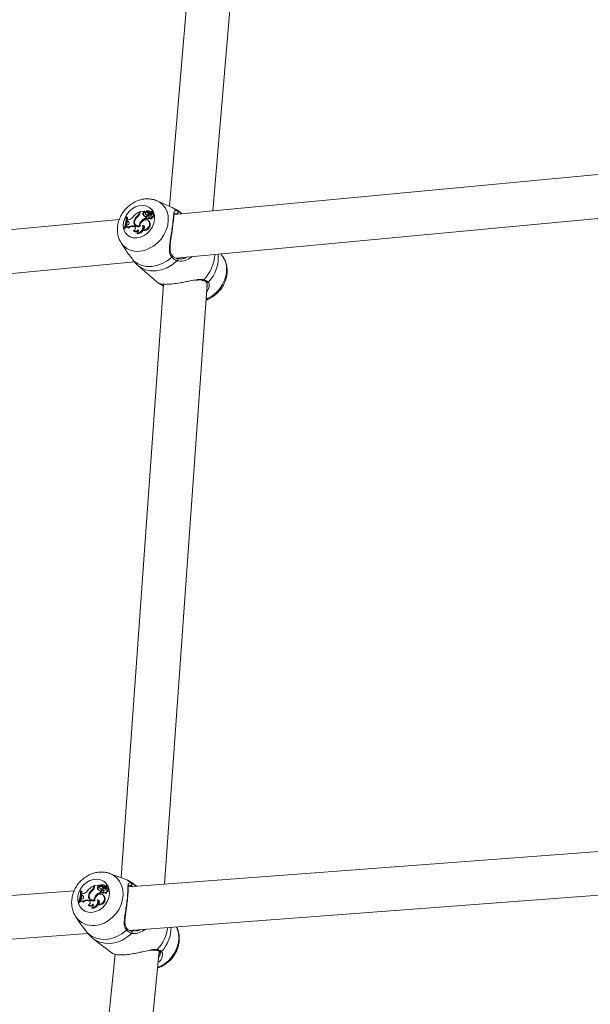
# Model space of a CAD drawing. Units: millimetres. Extents: x 0 to 59.4, y 0 to 42.1.
# Drawn here: x 17.4 to 17.9, y 19.8 to 20.7 of the extents above; entities that cross this region are included whole.
import ezdxf

# ---------------------------------------------------------------- set-up
doc = ezdxf.new("R2010")
doc.units = ezdxf.units.MM
doc.layers.add('LE_NORM', color=179, linetype='Continuous', lineweight=40)
doc.styles.add('SLDTEXTSTYLE0', font='TXT', dxfattribs={"width": 0.605})
doc.dimstyles.new('SLDDIMSTYLE1', dxfattribs={"dimtxt": 0.35, "dimasz": 0.3, "dimexe": 0, "dimexo": 0.0625, "dimgap": 0.0875, "dimtad": 1, "dimdec": 0, "dimlfac": 40, "dimrnd": 1e-09, "dimzin": 12, "dimdsep": 46, "dimtxsty": 'SLDTEXTSTYLE0', "dimsah": 1, "dimcen": 0.09, "dimadec": 0, "dimazin": 3, "dimtfac": 1, "dimtofl": 0, "dimtmove": 0, "dimatfit": 3, "dimfxl": 0, "dimfrac": 2, "dimtolj": 1, "dimtzin": 12, "dimarcsym": 0})

# ---------------------------------------------------------------- blocks, each defined once
blk = doc.blocks.new('_D_3')
at = {"layer": 'LE_NORM'}
for p, q in [((22.44714, 24.70054), (22.93884, 24.41666)), ((22.85306, 24.46619), (13.9993, 9.13103)), ((13.59338, 9.36539), (14.08509, 9.0815)), ((13.9993, 9.13103), (13.19925, 7.74531))]:
    blk.add_line(p, q, dxfattribs=at)
for points in [[(22.85306, 24.46619), (22.61645, 24.25638), (22.78966, 24.15638)], [(13.9993, 9.13103), (14.2359, 9.34084), (14.0627, 9.44084)]]:
    blk.add_solid(points, dxfattribs=at)
at = {"layer": 'LE_NORM', "insert": (12.80852, 7.97089, 0.00025), "char_height": 0.35, "attachment_point": 1, "rotation": 60, "style": 'SLDTEXTSTYLE0'}
blk.add_mtext('708', dxfattribs=at)
blk = doc.blocks.new('_D_4')
at = {"layer": 'LE_NORM', "color": 7}
for p, q in [((13.42181, 22.68321), (12.69864, 22.26569)), ((12.78443, 22.31522), (21.97204, 6.40181)), ((22.75534, 6.85405), (21.88625, 6.35228)), ((21.97204, 6.40181), (22.88102, 4.82742))]:
    blk.add_line(p, q, dxfattribs=at)
for points in [[(12.78443, 22.31522), (12.84783, 22.00542), (13.02103, 22.10542)], [(21.97204, 6.40181), (21.90864, 6.71162), (21.73544, 6.61162)]]:
    blk.add_solid(points, dxfattribs=at)
at = {"layer": 'LE_NORM', "color": 7, "insert": (22.8114, 5.85035, 0.00025), "char_height": 0.35, "attachment_point": 1, "rotation": 300, "style": 'SLDTEXTSTYLE0'}
blk.add_mtext('735', dxfattribs=at)
blk = doc.blocks.new('_D_9')
at = {"layer": 'LE_NORM'}
for p, q in [((24.32345, 27.95041), (28.07997, 25.78159)), ((27.99418, 25.83112), (28.83953, 27.2953)), ((27.99418, 25.83112), (15.38912, 3.9985)), ((11.71838, 6.11779), (15.4749, 3.94897))]:
    blk.add_line(p, q, dxfattribs=at)
for points in [[(27.99418, 25.83112), (27.75758, 25.62131), (27.93079, 25.52131)], [(15.38912, 3.9985), (15.62572, 4.2083), (15.45251, 4.3083)]]:
    blk.add_solid(points, dxfattribs=at)
at = {"layer": 'LE_NORM', "insert": (27.87884, 26.53368, -0.76421), "char_height": 0.35, "attachment_point": 1, "rotation": 60, "style": 'SLDTEXTSTYLE0'}
blk.add_mtext('1008', dxfattribs=at)

msp = doc.modelspace()

# ---------------------------------------------------------------- linework, layer by layer
at = {"color": 7, "linetype": 'Continuous', "lineweight": 15}
for p, q in [((17.53968, 21.08282), (17.49519, 20.55094)), ((17.535, 20.5469), (17.57952, 21.07923)), ((18.26247, 20.61521), (17.49935, 20.54355)), ((17.50086, 20.50352), (18.27622, 20.57632)), ((17.49748, 20.54992), (17.4838, 20.55601)), ((17.46741, 20.54504), (17.46751, 20.54581)), ((17.46751, 20.54581), (17.4681, 20.54552)), ((17.46802, 20.54485), (17.46818, 20.54608)), ((17.46818, 20.54608), (17.47202, 20.54644)), ((17.47069, 20.54351), (17.47135, 20.54308)), ((17.47143, 20.54587), (17.47202, 20.54644)), ((17.47143, 20.54587), (17.47206, 20.5453)), ((17.47202, 20.54644), (17.47238, 20.54628)), ((17.47206, 20.5453), (17.47274, 20.54596)), ((17.47313, 20.54369), (17.47362, 20.54312)), ((17.47325, 20.54358), (17.47376, 20.543)), ((17.47357, 20.54618), (17.47359, 20.54611)), ((17.4736, 20.54611), (17.47402, 20.54563)), ((17.47533, 20.54512), (17.47469, 20.54552)), ((17.47492, 20.5453), (17.47559, 20.54487)), ((17.47533, 20.54512), (17.47559, 20.54487)), ((17.47592, 20.54516), (17.47642, 20.54459)), ((17.47608, 20.54384), (17.47683, 20.54337)), ((17.47685, 20.54642), (17.47621, 20.54682)), ((17.47667, 20.54634), (17.47706, 20.54609)), ((17.47719, 20.54397), (17.47769, 20.5434)), ((17.47725, 20.54451), (17.47907, 20.54616)), ((17.47746, 20.54387), (17.47802, 20.54328)), ((17.47753, 20.54526), (17.47881, 20.54641)), ((17.47809, 20.54419), (17.47873, 20.54364)), ((17.47945, 20.54604), (17.47881, 20.54645)), ((17.47977, 20.54576), (17.47913, 20.54617)), ((17.48046, 20.54362), (17.47982, 20.54403)), ((17.44907, 20.53883), (16.68632, 20.4672)), ((17.45529, 20.54121), (17.45576, 20.54126)), ((17.45576, 20.54126), (17.45643, 20.54087)), ((17.45627, 20.53733), (17.4564, 20.53857)), ((17.45714, 20.53704), (17.45627, 20.53733)), ((17.45627, 20.53733), (17.45674, 20.53675)), ((17.45738, 20.53867), (17.4564, 20.53857)), ((17.45768, 20.53645), (17.45674, 20.53675)), ((17.45714, 20.53704), (17.45768, 20.53645)), ((17.45768, 20.53645), (17.45785, 20.53638)), ((17.46276, 20.53789), (17.46331, 20.53748)), ((17.46589, 20.54224), (17.46635, 20.54182)), ((17.469, 20.53719), (17.46955, 20.53672)), ((17.47345, 20.54155), (17.4733, 20.54043)), ((17.4733, 20.54043), (17.47396, 20.53987)), ((17.47345, 20.54155), (17.47408, 20.54118)), ((17.47376, 20.543), (17.47362, 20.54312)), ((17.47403, 20.54039), (17.47396, 20.53987)), ((17.47414, 20.54021), (17.47464, 20.53964)), ((17.47577, 20.53772), (17.47513, 20.53812)), ((17.47515, 20.5401), (17.47575, 20.53952)), ((17.4763, 20.53677), (17.47696, 20.53634)), ((17.47647, 20.54029), (17.47697, 20.53972)), ((17.47874, 20.54153), (17.4794, 20.54095)), ((17.45385, 20.5311), (17.45338, 20.53106)), ((17.45338, 20.53106), (17.45381, 20.53045)), ((17.45448, 20.53052), (17.45381, 20.53045)), ((17.45385, 20.5311), (17.45448, 20.53052)), ((17.45508, 20.5326), (17.45539, 20.53351)), ((17.45508, 20.5326), (17.45552, 20.53199)), ((17.45628, 20.53371), (17.45539, 20.53351)), ((17.45684, 20.53154), (17.45736, 20.53088)), ((17.46265, 20.53276), (17.46197, 20.53295)), ((17.46197, 20.53295), (17.4625, 20.53236)), ((17.462, 20.52845), (17.46238, 20.52799)), ((17.46319, 20.53216), (17.4625, 20.53236)), ((17.46265, 20.53276), (17.46319, 20.53216)), ((17.46319, 20.53216), (17.46366, 20.53194)), ((17.4639, 20.534), (17.4644, 20.53343)), ((17.46514, 20.52628), (17.46536, 20.5257)), ((17.46743, 20.5331), (17.46796, 20.53266)), ((17.4704, 20.53332), (17.47112, 20.53274)), ((17.47073, 20.52944), (17.471, 20.52891)), ((17.45075, 20.51744), (17.45526, 20.51045)), ((17.54459, 20.50393), (17.54234, 20.50741)), ((16.68774, 20.42716), (17.46291, 20.49995)), ((17.46377, 20.49875), (17.46612, 20.49667)), ((17.46609, 20.49659), (17.48519, 20.48023)), ((17.52901, 20.48121), (17.52903, 20.48119)), ((17.48949, 20.47947), (17.45083, 19.93474)), ((17.48617, 20.47979), (17.48938, 20.47793)), ((17.49052, 19.9289), (17.52957, 20.47927)), ((17.52902, 20.47145), (17.53134, 20.47603)), ((17.52943, 20.47801), (17.52941, 20.47745)), ((18.10246, 19.97461), (17.45738, 19.92642)), ((17.45295, 19.93398), (17.44009, 19.93861)), ((17.45818, 19.88637), (18.11482, 19.93543)), ((17.40756, 19.9227), (16.76309, 19.87455)), ((17.41338, 19.92268), (17.41386, 19.92272)), ((17.41386, 19.92272), (17.4145, 19.9224)), ((17.41448, 19.91867), (17.41458, 19.91994)), ((17.41557, 19.92002), (17.41458, 19.91994)), ((17.42413, 19.92352), (17.42464, 19.92309)), ((17.42561, 19.92637), (17.42569, 19.92715)), ((17.42569, 19.92715), (17.42631, 19.92689)), ((17.42623, 19.92616), (17.42636, 19.92741)), ((17.42636, 19.92741), (17.43026, 19.9277)), ((17.42898, 19.92472), (17.42962, 19.92435)), ((17.42967, 19.92713), (17.43026, 19.9277)), ((17.42967, 19.92713), (17.43028, 19.92663)), ((17.43026, 19.9277), (17.43062, 19.92757)), ((17.43028, 19.92663), (17.43096, 19.92729)), ((17.43148, 19.92484), (17.43195, 19.92433)), ((17.43159, 19.92474), (17.43207, 19.92423)), ((17.43184, 19.92265), (17.43172, 19.92151)), ((17.43172, 19.92151), (17.43236, 19.92101)), ((17.43184, 19.92265), (17.4325, 19.92232)), ((17.43185, 19.92741), (17.43187, 19.92735)), ((17.43187, 19.92734), (17.4323, 19.92688)), ((17.43207, 19.92423), (17.43195, 19.92433)), ((17.43242, 19.92157), (17.43236, 19.92101)), ((17.4325, 19.92232), (17.4325, 19.9223)), ((17.4326, 19.92125), (17.43308, 19.92074)), ((17.43356, 19.9264), (17.43295, 19.92674)), ((17.43325, 19.92647), (17.43389, 19.92611)), ((17.43356, 19.9264), (17.43389, 19.92611)), ((17.43361, 19.92113), (17.43419, 19.92061)), ((17.43428, 19.92629), (17.43476, 19.92578)), ((17.43503, 19.92773), (17.43442, 19.92807)), ((17.43447, 19.92495), (17.43518, 19.92454)), ((17.43497, 19.92127), (17.43545, 19.92077)), ((17.435, 19.92751), (17.43553, 19.92721)), ((17.4356, 19.92505), (17.43607, 19.92454)), ((17.43563, 19.92561), (17.43744, 19.92727)), ((17.43586, 19.92495), (17.4364, 19.92442)), ((17.4359, 19.92637), (17.43717, 19.92753)), ((17.4365, 19.92527), (17.43711, 19.92478)), ((17.43726, 19.92494), (17.43711, 19.92478)), ((17.43777, 19.92724), (17.43716, 19.92757)), ((17.43722, 19.92253), (17.43787, 19.922)), ((17.43811, 19.92694), (17.4375, 19.92728)), ((17.43881, 19.92477), (17.4382, 19.9251)), ((17.46491, 19.92698), (17.46311, 19.92838)), ((17.41218, 19.91233), (17.41171, 19.9123)), ((17.41171, 19.9123), (17.41211, 19.91175)), ((17.41279, 19.91181), (17.41211, 19.91175)), ((17.41218, 19.91233), (17.41279, 19.91181)), ((17.41339, 19.91384), (17.41369, 19.91476)), ((17.41339, 19.91384), (17.41381, 19.9133)), ((17.41458, 19.91496), (17.41369, 19.91476)), ((17.41538, 19.91836), (17.41448, 19.91867)), ((17.41448, 19.91867), (17.41493, 19.91816)), ((17.41588, 19.91783), (17.41493, 19.91816)), ((17.41521, 19.91271), (17.41571, 19.91212)), ((17.41538, 19.91836), (17.41588, 19.91783)), ((17.41588, 19.91783), (17.41615, 19.91771)), ((17.42109, 19.91385), (17.42039, 19.91406)), ((17.42039, 19.91406), (17.4209, 19.91353)), ((17.4216, 19.91332), (17.4209, 19.91353)), ((17.42107, 19.91911), (17.42172, 19.91867)), ((17.42109, 19.91385), (17.4216, 19.91332)), ((17.4216, 19.91332), (17.42209, 19.91308)), ((17.4224, 19.91502), (17.42288, 19.91451)), ((17.42594, 19.9141), (17.4266, 19.9136)), ((17.4266, 19.9136), (17.42658, 19.91391)), ((17.42743, 19.91827), (17.42806, 19.91778)), ((17.42896, 19.91427), (17.42966, 19.91375)), ((17.43405, 19.91889), (17.43344, 19.91922)), ((17.43487, 19.91769), (17.43551, 19.91732)), ((17.42054, 19.90944), (17.4209, 19.90905)), ((17.4238, 19.90714), (17.42398, 19.90664)), ((17.42939, 19.91027), (17.42964, 19.90981)), ((17.40917, 19.89884), (17.41349, 19.89244)), ((17.46482, 19.88582), (17.4599, 19.88562)), ((16.76378, 19.83449), (17.42021, 19.88353)), ((17.42475, 19.87904), (17.44242, 19.8653)), ((17.43903, 19.39868), (17.48566, 19.86714)), ((17.48611, 19.86678), (17.48614, 19.86675)), ((17.44519, 19.86438), (17.39923, 19.40263)), ((17.48637, 19.86447), (17.48632, 19.86366))]:
    msp.add_line(p, q, dxfattribs=at)
at = {"color": 8, "linetype": 'Continuous', "lineweight": 15}
for p, q in [((17.46741, 20.54504), (17.46798, 20.54463)), ((17.47753, 20.54526), (17.4778, 20.54501)), ((17.51168, 20.50453), (17.50976, 20.50385)), ((17.52941, 20.47745), (17.5294, 20.47708)), ((17.42561, 19.92637), (17.42621, 19.92598)), ((17.4359, 19.92637), (17.4362, 19.92613)), ((17.46475, 19.92697), (17.46311, 19.92838)), ((17.48628, 19.86314), (17.48503, 19.86077))]:
    msp.add_line(p, q, dxfattribs=at)
at = {"color": 8, "linetype": 'Continuous', "lineweight": 15, "flags": 128}
for points in [[(17.46776, 20.50975), (17.47202, 20.51055), (17.47625, 20.51214), (17.4803, 20.51446), (17.48403, 20.51743), (17.48731, 20.52096), (17.49003, 20.52491), (17.4921, 20.52916), (17.49344, 20.53356), (17.49402, 20.53797), (17.49382, 20.54222), (17.49283, 20.54619), (17.49109, 20.54972), (17.48867, 20.55271), (17.48564, 20.55505), (17.48376, 20.55603)], [(17.50272, 20.5465), (17.49923, 20.54904), (17.49748, 20.54992)], [(17.46609, 20.49659), (17.46868, 20.49471), (17.47293, 20.49276), (17.47764, 20.49176), (17.48266, 20.49174), (17.4878, 20.49271), (17.4929, 20.49463), (17.49777, 20.49744), (17.50225, 20.50104)], [(17.52861, 20.46574), (17.5298, 20.46627), (17.53385, 20.46859), (17.53757, 20.47156), (17.54085, 20.47508), (17.54357, 20.47904), (17.54564, 20.48329), (17.54699, 20.48769), (17.54757, 20.4921), (17.54736, 20.49635), (17.54637, 20.50032), (17.54464, 20.50385), (17.54459, 20.50393)], [(17.42652, 19.89081), (17.43084, 19.89154), (17.4351, 19.89309), (17.43916, 19.89538), (17.44287, 19.89836), (17.44612, 19.90191), (17.44878, 19.90591), (17.45077, 19.91024), (17.45203, 19.91473), (17.4525, 19.91924), (17.45218, 19.92362), (17.45107, 19.92771), (17.44921, 19.93137), (17.44667, 19.93449), (17.44353, 19.93695), (17.4402, 19.93857)], [(17.46016, 19.92962), (17.45654, 19.9323), (17.45295, 19.93398)], [(17.48419, 19.8524), (17.48631, 19.85327), (17.49037, 19.85557), (17.49408, 19.85854), (17.49732, 19.86209), (17.49999, 19.8661), (17.50198, 19.87042), (17.50323, 19.87491), (17.50371, 19.87942), (17.50338, 19.8838), (17.50227, 19.88789), (17.50152, 19.88961)], [(17.42475, 19.87904), (17.42657, 19.87778), (17.43094, 19.87568), (17.43576, 19.87456), (17.44086, 19.87444), (17.44607, 19.87533), (17.4512, 19.8772), (17.45608, 19.87998), (17.46055, 19.88359)]]:
    msp.add_lwpolyline(points, dxfattribs=at)
at = {"color": 7, "linetype": 'Continuous', "lineweight": 15, "flags": 128}
for points in [[(17.46513, 20.52203), (17.46847, 20.52274), (17.47174, 20.52421), (17.47476, 20.52637), (17.47737, 20.52909), (17.47942, 20.53223), (17.4808, 20.53563), (17.48145, 20.53909), (17.48132, 20.54244), (17.48043, 20.54548), (17.47881, 20.54806), (17.47656, 20.55004), (17.4738, 20.55131), (17.47068, 20.55181), (17.46737, 20.5515), (17.46404, 20.5504), (17.46087, 20.54857), (17.45804, 20.54611), (17.4557, 20.54316), (17.45397, 20.53987), (17.45294, 20.53642), (17.45268, 20.53299), (17.4532, 20.52977), (17.45446, 20.52694), (17.45641, 20.52464), (17.45893, 20.52301), (17.46189, 20.52212), (17.46513, 20.52203)], [(17.47685, 20.54642), (17.47706, 20.54625), (17.47728, 20.546)], [(17.47888, 20.54412), (17.47941, 20.54417), (17.47987, 20.54399), (17.48018, 20.5436), (17.48026, 20.54308), (17.48012, 20.54252), (17.47977, 20.54202), (17.47928, 20.54167), (17.47874, 20.54153)], [(17.45714, 20.53704), (17.45759, 20.5368), (17.4579, 20.5364), (17.45803, 20.53589), (17.45797, 20.53531), (17.45774, 20.53475), (17.45734, 20.53426), (17.45684, 20.5339), (17.45628, 20.53371)], [(17.45643, 20.54087), (17.45648, 20.5396), (17.45646, 20.53857)], [(17.46809, 20.53269), (17.46818, 20.53425), (17.4688, 20.5358), (17.46987, 20.53715), (17.47125, 20.53812), (17.47277, 20.5386), (17.47424, 20.53851), (17.47547, 20.53787), (17.4763, 20.53677)], [(17.47515, 20.5401), (17.47479, 20.53999), (17.47443, 20.54002), (17.47416, 20.5402), (17.47399, 20.54049), (17.47397, 20.54086), (17.4741, 20.54124), (17.47435, 20.54157), (17.47468, 20.5418)], [(17.47577, 20.53772), (17.47612, 20.53746), (17.47696, 20.53634)], [(17.47874, 20.54153), (17.47864, 20.54105), (17.47838, 20.54059), (17.47799, 20.54023), (17.47753, 20.54002), (17.47707, 20.53998), (17.47666, 20.54013), (17.47637, 20.54043), (17.47623, 20.54085)], [(17.45524, 20.53242), (17.45501, 20.5318), (17.45448, 20.53052)], [(17.46265, 20.53276), (17.46321, 20.53248), (17.46361, 20.53201), (17.46382, 20.5314), (17.46382, 20.53071), (17.46361, 20.53001), (17.46321, 20.52935), (17.46265, 20.52882), (17.462, 20.52845)], [(17.4704, 20.53332), (17.47106, 20.53328), (17.47162, 20.533), (17.47201, 20.53252), (17.47218, 20.53189), (17.47212, 20.53119), (17.47183, 20.53049), (17.47135, 20.52988), (17.47073, 20.52944)], [(17.47112, 20.53274), (17.47175, 20.53264), (17.47188, 20.53258)], [(17.4621, 20.50102), (17.46559, 20.49849), (17.46961, 20.49675), (17.47404, 20.49587), (17.47874, 20.49587), (17.48355, 20.49676), (17.48833, 20.4985), (17.49291, 20.50105), (17.49717, 20.50432)], [(17.50165, 20.50303), (17.50193, 20.50302), (17.502, 20.503)], [(17.42384, 19.90287), (17.42723, 19.90353), (17.43052, 19.90497), (17.43353, 19.90713), (17.43611, 19.90987), (17.43811, 19.91306), (17.43943, 19.91651), (17.44, 19.92006), (17.43978, 19.92349), (17.43879, 19.92664), (17.43708, 19.92932), (17.43474, 19.9314), (17.4319, 19.93276), (17.42871, 19.93333), (17.42535, 19.93308), (17.42199, 19.93202), (17.41882, 19.93021), (17.416, 19.92775), (17.41369, 19.92476), (17.41202, 19.92142), (17.41107, 19.91789), (17.4109, 19.91438), (17.41151, 19.91107), (17.41287, 19.90813), (17.4149, 19.90573), (17.41751, 19.904), (17.42055, 19.90303), (17.42384, 19.90287)], [(17.4145, 19.9224), (17.41459, 19.9211), (17.41459, 19.91994)], [(17.43722, 19.92253), (17.43714, 19.92203), (17.43688, 19.92157), (17.4365, 19.92121), (17.43604, 19.921), (17.43556, 19.92097), (17.43515, 19.92113), (17.43484, 19.92144), (17.43469, 19.92188)], [(17.43503, 19.92773), (17.43535, 19.9275), (17.43563, 19.92715)], [(17.4373, 19.92518), (17.43784, 19.92522), (17.43832, 19.92503), (17.43863, 19.92462), (17.43873, 19.92409), (17.4386, 19.92351), (17.43826, 19.92301), (17.43777, 19.92266), (17.43722, 19.92253)], [(17.41351, 19.91373), (17.4133, 19.91311), (17.41279, 19.91181)], [(17.42109, 19.91385), (17.42166, 19.91355), (17.42209, 19.91306), (17.42232, 19.91243), (17.42234, 19.91172), (17.42214, 19.911), (17.42175, 19.91034), (17.4212, 19.9098), (17.42054, 19.90944)], [(17.42663, 19.91366), (17.42668, 19.91526), (17.42726, 19.91685), (17.42832, 19.91821), (17.4297, 19.91918), (17.43124, 19.91963), (17.43273, 19.91952), (17.434, 19.91884), (17.43487, 19.91769)], [(17.42896, 19.91427), (17.42963, 19.91421), (17.43021, 19.91392), (17.43061, 19.91341), (17.43081, 19.91276), (17.43076, 19.91204), (17.43049, 19.91133), (17.43001, 19.91072), (17.42939, 19.91027)], [(17.42966, 19.91375), (17.4303, 19.91363), (17.4306, 19.91347)], [(17.43405, 19.91889), (17.43462, 19.91849), (17.43551, 19.91732)], [(17.42004, 19.88377), (17.42365, 19.88109), (17.42779, 19.87922), (17.43232, 19.87822), (17.4371, 19.87813), (17.44197, 19.87894), (17.44678, 19.88064), (17.45138, 19.88316), (17.45562, 19.88642)]]:
    msp.add_lwpolyline(points, dxfattribs=at)
at = {"color": 7, "linetype": 'Continuous', "lineweight": 15}
for centre, radius, start, end in [((17.47531, 20.5291), 0.01844, 115.02633, 139.30946), ((17.46281, 20.54574), 0.00465, 311.34024, 351.42557), ((17.46298, 20.54562), 0.00509, 307.80131, 351.3333), ((17.47257, 20.54421), 0.00201, 124.58535, 200.4851), ((17.47374, 20.54489), 0.00335, 204.23349, 264.97541), ((17.47312, 20.54374), 0.00189, 124.38741, 200.51472), ((17.47271, 20.54601), 0.0000506, 303.59611, 80.15214), ((17.47412, 20.54441), 0.0012, 47.73045, 223.7136), ((17.4745, 20.54554), 0.00233, 237.45585, 312.94136), ((17.47518, 20.54514), 0.00192, 38.92783, 147.04805), ((17.47434, 20.54486), 0.00153, 24.67862, 120.23715), ((17.47491, 20.54429), 0.0015, 43.84422, 119.36563), ((17.47784, 20.54643), 0.00312, 201.1379, 235.87515), ((17.47843, 20.54596), 0.00305, 200.96757, 238.17929), ((17.4767, 20.5459), 0.00105, 202.72243, 321.93985), ((17.47638, 20.54445), 0.00251, 268.99244, 352.30956), ((17.47713, 20.54524), 0.000966, 221.95509, 269.5059), ((17.47767, 20.5475), 0.00153, 229.27357, 316.31462), ((17.47746, 20.54422), 0.000353, 126.60733, 269.81865), ((17.47734, 20.54489), 0.00102, 276.32989, 317.0991), ((17.47789, 20.54441), 0.00114, 276.36506, 317.13247), ((17.47503, 20.54712), 0.00424, 316.29699, 346.55002), ((17.47879, 20.54643), 0.0000224, 315.42322, 126.26011), ((17.47911, 20.54613), 0.000042, 0.16286, 148.20382), ((17.47568, 20.54661), 0.00426, 325.09003, 346.86644), ((17.47934, 20.54252), 0.00157, 272.33465, 44.6762), ((17.47939, 20.54596), 0.0000989, 351.72529, 55.82761), ((17.47971, 20.54567), 0.000117, 349.34982, 55.84075), ((17.50172, 20.5456), 0.00134, 279.98036, 42.06436), ((17.4336, 20.54004), 0.02173, 335.58764, 3.08762), ((17.43429, 20.54006), 0.02151, 335.4087, 3.1966), ((17.43466, 20.53975), 0.02184, 343.52946, 353.36969), ((17.45665, 20.54425), 0.00563, 277.44042, 326.23952), ((17.46632, 20.5362), 0.00394, 154.64893, 296.7413), ((17.47009, 20.53593), 0.00759, 123.65172, 165.03348), ((17.46645, 20.53643), 0.00347, 148.02864, 286.28379), ((17.46688, 20.53553), 0.00374, 178.36909, 229.57864), ((17.47088, 20.53522), 0.00796, 126.83021, 157.56514), ((17.47359, 20.53307), 0.00617, 138.13329, 179.74658), ((17.47741, 20.53051), 0.01074, 112.49695, 141.53407), ((17.47139, 20.53472), 0.00532, 262.9057, 22.66739), ((17.4778, 20.53029), 0.01032, 111.84311, 132.7943), ((17.47197, 20.53423), 0.00541, 259.65169, 22.86371), ((17.47433, 20.5444), 0.00326, 204.02359, 230.18742), ((17.47506, 20.54509), 0.00246, 237.90744, 315.72813), ((17.47527, 20.54025), 0.000872, 223.84762, 303.2684), ((17.47579, 20.53852), 0.00346, 80.77856, 108.59823), ((17.47423, 20.54259), 0.00265, 290.42787, 319.16501), ((17.47479, 20.54208), 0.00273, 290.46411, 312.94823), ((17.47789, 20.54092), 0.00151, 232.40097, 1.0746), ((17.47797, 20.54365), 0.000378, 222.22131, 277.30608), ((17.4553, 20.53098), 0.00164, 19.98378, 97.70694), ((17.45582, 20.53029), 0.00172, 60.15263, 99.93946), ((17.46074, 20.5274), 0.00569, 77.50796, 133.29319), ((17.4613, 20.52687), 0.00562, 77.63792, 134.49786), ((17.46361, 20.53111), 0.00311, 238.75522, 333.5563), ((17.46418, 20.53043), 0.00304, 233.64122, 323.585), ((17.46685, 20.53568), 0.00333, 222.54878, 273.42151), ((17.46495, 20.53191), 0.00563, 271.9317, 14.57112), ((17.46387, 20.52869), 0.00273, 297.84434, 22.1633), ((17.46548, 20.53149), 0.00579, 268.79216, 337.60048), ((17.46646, 20.5314), 0.00485, 337.88435, 16.10584), ((17.45921, 19.9287), 0.00132, 279.38494, 44.14135), ((17.39147, 19.92089), 0.02199, 336.98774, 4.66468), ((17.39217, 19.9209), 0.02177, 336.80695, 4.77505), ((17.41499, 19.9254), 0.00541, 276.18151, 327.12655), ((17.43299, 19.91115), 0.01759, 114.51799, 139.94938), ((17.42819, 19.91743), 0.00732, 123.68843, 166.70426), ((17.42897, 19.91674), 0.00766, 126.94992, 158.97332), ((17.42111, 19.9269), 0.00454, 311.81203, 353.18753), ((17.42131, 19.92675), 0.00495, 308.11375, 353.12928), ((17.43554, 19.912), 0.01025, 111.87282, 142.2752), ((17.43596, 19.91176), 0.00993, 111.23434, 136.47776), ((17.43084, 19.92549), 0.00201, 125.43983, 202.44107), ((17.43226, 19.92624), 0.00362, 204.8456, 263.32911), ((17.43137, 19.92508), 0.00189, 125.23483, 202.47477), ((17.43285, 19.92585), 0.00356, 204.84454, 233.1132), ((17.43093, 19.92733), 0.000053, 306.33902, 79.88546), ((17.43242, 19.92561), 0.0012, 46.18625, 226.20425), ((17.43289, 19.92667), 0.00233, 235.84864, 312.35925), ((17.43346, 19.92633), 0.00194, 37.37176, 146.34799), ((17.43261, 19.926), 0.0016, 24.45267, 118.34032), ((17.43344, 19.92627), 0.00246, 236.23411, 315.27077), ((17.43236, 19.92694), 0.0000765, 224.41101, 288.28589), ((17.43326, 19.92198), 0.00092, 100.68444, 292.47402), ((17.43315, 19.92538), 0.00167, 64.45668, 117.57028), ((17.43372, 19.9214), 0.000921, 225.83765, 300.70423), ((17.43414, 19.9196), 0.00345, 79.45869, 107.71197), ((17.43641, 19.92776), 0.00342, 202.1045, 235.28508), ((17.43276, 19.92352), 0.00253, 289.71134, 319.78705), ((17.43698, 19.92735), 0.00333, 201.93812, 237.48755), ((17.43507, 19.92706), 0.00108, 201.88198, 320.42442), ((17.43331, 19.92306), 0.00261, 289.74981, 312.90643), ((17.43551, 19.9265), 0.00104, 223.69534, 271.80941), ((17.43488, 19.92542), 0.00243, 267.49904, 354.26861), ((17.43604, 19.92865), 0.00154, 227.73628, 315.59067), ((17.43637, 19.92195), 0.0015, 232.06032, 2.03598), ((17.43587, 19.92533), 0.000372, 129.48879, 269.01672), ((17.43577, 19.92594), 0.000985, 275.06552, 317.53113), ((17.43636, 19.92482), 0.0004, 223.78458, 275.62952), ((17.4363, 19.92552), 0.0011, 275.10169, 317.56646), ((17.43348, 19.92809), 0.00413, 316.92112, 348.16235), ((17.43715, 19.92755), 0.0000236, 317.77302, 124.07306), ((17.43748, 19.92724), 0.0000435, 0.07064, 146.11101), ((17.43404, 19.92767), 0.00422, 324.44013, 348.32684), ((17.43771, 19.92714), 0.000113, 342.53084, 57.69511), ((17.4378, 19.92357), 0.00156, 272.47119, 50.1251), ((17.43805, 19.92684), 0.000125, 351.3726, 59.39256), ((17.41357, 19.9121), 0.00175, 20.56759, 95.76757), ((17.41408, 19.91157), 0.00175, 55.54888, 98.9424), ((17.39252, 19.92062), 0.02208, 344.69471, 354.8151), ((17.41448, 19.91677), 0.00182, 273.43501, 60.38114), ((17.41903, 19.90866), 0.00557, 75.85559, 133.2552), ((17.41957, 19.9082), 0.0055, 75.97117, 134.51697), ((17.4249, 19.91746), 0.00417, 156.699, 294.4143), ((17.42503, 19.91767), 0.00368, 150.51407, 284.29841), ((17.42551, 19.91691), 0.00405, 177.18967, 233.52908), ((17.42545, 19.91702), 0.00359, 224.33377, 281.57684), ((17.4237, 19.91265), 0.00551, 271.03064, 17.08928), ((17.43204, 19.91427), 0.0061, 139.00706, 181.53637), ((17.43014, 19.91545), 0.00523, 261.84869, 25.30235), ((17.42488, 19.91224), 0.00501, 337.68231, 17.47439), ((17.4307, 19.91503), 0.00532, 258.45413, 25.50811), ((17.42223, 19.912), 0.00307, 236.73536, 333.93421), ((17.42277, 19.91143), 0.00303, 231.81934, 324.63528), ((17.4225, 19.90954), 0.00272, 298.46859, 24.25016), ((17.42425, 19.91221), 0.00558, 267.25281, 338.89514), ((17.45973, 19.88445), 0.00119, 313.65744, 81.79863)]:
    msp.add_arc(centre, radius, start, end, dxfattribs=at)
at = {"color": 8, "linetype": 'Continuous', "lineweight": 15}
for centre, radius, start, end in [((17.46549, 20.52738), 0.01778, 214.19435, 277.32953), ((17.49663, 20.5053), 0.00112, 298.46337, 28.13041), ((17.50128, 20.50192), 0.0013, 317.94876, 56.45403), ((17.50113, 20.50838), 0.03554, 315.73565, 357.56477), ((17.5066, 20.50416), 0.03332, 316.57517, 5.17825), ((17.52574, 20.48399), 0.000936, 255.9849, 333.9676), ((17.52988, 20.48203), 0.0012, 224.44869, 319.92574), ((17.48702, 20.48057), 0.00116, 222.66968, 307.41303), ((17.42467, 19.90958), 0.01886, 214.60296, 275.63002), ((17.45505, 19.88741), 0.00114, 300.29111, 31.60901), ((17.45755, 19.89327), 0.03603, 316.95981, 353.18588), ((17.46252, 19.88967), 0.03413, 318.01376, 359.28206), ((17.48303, 19.86914), 0.000965, 259.77253, 331.26039), ((17.48697, 19.86762), 0.0012, 226.16993, 319.87504)]:
    msp.add_arc(centre, radius, start, end, dxfattribs=at)
at = {"color": 7, "linetype": 'Continuous', "lineweight": 15}
for points, knots in [([(17.48371, 20.55595), (17.48299, 20.55628), (17.48106, 20.55716), (17.47761, 20.5578), (17.47353, 20.55794), (17.46937, 20.55732), (17.46527, 20.556), (17.46131, 20.55398), (17.45764, 20.55131), (17.45436, 20.54807), (17.45159, 20.54435), (17.44942, 20.54024), (17.44794, 20.53587), (17.44722, 20.53137), (17.44729, 20.52688), (17.44823, 20.52261), (17.44944, 20.51941), (17.45057, 20.51785), (17.45087, 20.51744)], [0, 0, 0, 0, 0.037379, 0.100302, 0.163805, 0.228272, 0.293842, 0.360421, 0.427788, 0.49573, 0.564123, 0.63292, 0.702064, 0.771367, 0.840442, 0.908751, 0.975806, 1, 1, 1, 1]), ([(17.47238, 20.54628), (17.4724, 20.54626), (17.47246, 20.54621), (17.47254, 20.54614), (17.4726, 20.54608), (17.47263, 20.54606), (17.47265, 20.54605), (17.47268, 20.54601), (17.47272, 20.54598), (17.47274, 20.54596)], [0, 0, 0, 0, 0.158385, 0.499075, 0.654285, 0.687985, 0.710344, 0.814687, 1, 1, 1, 1]), ([(17.47238, 20.54628), (17.47238, 20.54628), (17.47238, 20.54627), (17.47239, 20.54627), (17.4724, 20.54627), (17.47241, 20.54626), (17.47243, 20.54625), (17.47243, 20.54624)], [0, 0, 0, 0, 0.005719, 0.028597, 0.120105, 0.486086, 1, 1, 1, 1]), ([(17.47359, 20.54611), (17.47359, 20.54611), (17.4736, 20.54611), (17.47361, 20.5461), (17.47365, 20.54605), (17.47381, 20.54589), (17.47396, 20.54574), (17.47407, 20.54563)], [0, 0, 0, 0, 0.003301, 0.016506, 0.069326, 0.2806, 1, 1, 1, 1]), ([(17.47881, 20.54641), (17.47882, 20.5464), (17.47886, 20.54636), (17.47896, 20.54628), (17.47904, 20.54621), (17.47909, 20.54617)], [0, 0, 0, 0, 0.097519, 0.487594, 1, 1, 1, 1]), ([(17.47915, 20.54613), (17.47917, 20.54612), (17.47926, 20.54606), (17.47948, 20.54589), (17.47969, 20.54574), (17.47982, 20.54564)], [0, 0, 0, 0, 0.078947, 0.394734, 1, 1, 1, 1]), ([(17.50272, 20.5465), (17.5018, 20.54681), (17.50086, 20.54713), (17.49982, 20.54696), (17.49917, 20.54617), (17.49886, 20.54322), (17.49846, 20.53817), (17.49769, 20.53178), (17.4966, 20.52489), (17.49545, 20.51793), (17.49479, 20.51169), (17.49532, 20.50699), (17.49667, 20.50504), (17.49717, 20.50432)], [0, 0, 0, 0, 0.092887, 0.09522, 0.190556, 0.307107, 0.418012, 0.530117, 0.630234, 0.733402, 0.852297, 0.945099, 1, 1, 1, 1]), ([(17.50671, 20.54398), (17.50621, 20.54444), (17.50437, 20.54611), (17.50124, 20.54815), (17.49848, 20.54938), (17.49737, 20.54988)], [0, 0, 0, 0, 0.182025, 0.672501, 1, 1, 1, 1]), ([(17.4983, 20.53449), (17.49838, 20.53511), (17.4986, 20.53688), (17.49886, 20.53935), (17.49911, 20.54184), (17.49933, 20.54361), (17.49961, 20.54471), (17.49977, 20.5449), (17.49974, 20.54486), (17.49973, 20.54484)], [0, 0, 0, 0, 0.087699, 0.249763, 0.412406, 0.580951, 0.723115, 0.859147, 1, 1, 1, 1]), ([(17.50196, 20.54428), (17.50219, 20.5442), (17.50245, 20.54411), (17.50275, 20.5439), (17.50279, 20.54387)], [0, 0, 0, 0, 0.885168, 1, 1, 1, 1]), ([(17.50624, 20.5442), (17.5053, 20.54494), (17.50406, 20.54592), (17.50298, 20.54639), (17.50272, 20.5465)], [0, 0, 0, 0, 0.760537, 1, 1, 1, 1]), ([(17.49765, 20.50587), (17.49757, 20.50594), (17.49689, 20.50651), (17.49624, 20.50809), (17.49565, 20.51062), (17.49559, 20.51371), (17.49587, 20.5173), (17.49639, 20.52118), (17.497, 20.52524), (17.49759, 20.52917), (17.49804, 20.53236), (17.49824, 20.53399), (17.4983, 20.53449)], [0, 0, 0, 0, 0.014626, 0.117561, 0.223582, 0.334509, 0.455989, 0.58629, 0.703165, 0.82762, 0.947428, 1, 1, 1, 1]), ([(17.4621, 20.50102), (17.46117, 20.50229), (17.46022, 20.50359), (17.45792, 20.50663), (17.45643, 20.50835), (17.45537, 20.51033), (17.4553, 20.51047)], [0, 0, 0, 0, 0.4696985, 0.481498, 0.9635806, 1, 1, 1, 1]), ([(17.46444, 20.49824), (17.46388, 20.49878), (17.46317, 20.49948), (17.46229, 20.50075), (17.4621, 20.50102)], [0, 0, 0, 0, 0.78723, 1, 1, 1, 1]), ([(17.49717, 20.50432), (17.49847, 20.50314), (17.50004, 20.50173), (17.50193, 20.50114), (17.50225, 20.50104)], [0, 0, 0, 0, 0.832274, 1, 1, 1, 1]), ([(17.50159, 20.50324), (17.50108, 20.50341), (17.49975, 20.50384), (17.49844, 20.50485), (17.49773, 20.50573), (17.49763, 20.50586)], [0, 0, 0, 0, 0.34434, 0.90522, 1, 1, 1, 1]), ([(17.50963, 20.5036), (17.50957, 20.50357), (17.50841, 20.50303), (17.50626, 20.50272), (17.50367, 20.50259), (17.50247, 20.50293), (17.50201, 20.50307)], [0, 0, 0, 0, 0.023975, 0.441771, 0.784853, 1, 1, 1, 1]), ([(17.50976, 20.50385), (17.50886, 20.50341), (17.50756, 20.50278), (17.50632, 20.50289), (17.50594, 20.50292)], [0, 0, 0, 0, 0.694054, 1, 1, 1, 1]), ([(17.52856, 20.46499), (17.52889, 20.46508), (17.53061, 20.46557), (17.53356, 20.46715), (17.53728, 20.4697), (17.54061, 20.47289), (17.54345, 20.47655), (17.5457, 20.48062), (17.54726, 20.48497), (17.54808, 20.48946), (17.5481, 20.49396), (17.54727, 20.49826), (17.54606, 20.50162), (17.54488, 20.50332), (17.54451, 20.50386)], [0, 0, 0, 0, 0.021356, 0.11262, 0.205012, 0.298222, 0.392065, 0.48647, 0.581366, 0.676525, 0.771448, 0.865412, 0.957719, 1, 1, 1, 1]), ([(17.5199, 20.48356), (17.51795, 20.48324), (17.51467, 20.48272), (17.50949, 20.48162), (17.50426, 20.48062), (17.49839, 20.47971), (17.49278, 20.4793), (17.48854, 20.47942), (17.48572, 20.47997), (17.4854, 20.48018), (17.48524, 20.48029)], [0, 0, 0, 0, 0.137333, 0.230279, 0.32664, 0.459892, 0.593659, 0.721818, 0.862329, 1, 1, 1, 1]), ([(17.5196, 20.48318), (17.52053, 20.48327), (17.52239, 20.48345), (17.52439, 20.48341), (17.52524, 20.4831), (17.52548, 20.48301)], [0, 0, 0, 0, 0.419188, 0.838803, 1, 1, 1, 1]), ([(17.52547, 20.48304), (17.52601, 20.48289), (17.52732, 20.48253), (17.52844, 20.48185), (17.52884, 20.48134), (17.52896, 20.48119)], [0, 0, 0, 0, 0.3224602, 0.7918977, 1, 1, 1, 1]), ([(17.5308, 20.48126), (17.52986, 20.48204), (17.52873, 20.48297), (17.52689, 20.48349), (17.52658, 20.48358)], [0, 0, 0, 0, 0.8322736, 1, 1, 1, 1]), ([(17.52902, 20.48119), (17.5292, 20.48089), (17.5296, 20.48027), (17.52975, 20.47885), (17.52951, 20.47783), (17.52943, 20.47751)], [0, 0, 0, 0, 0.3841673, 0.8065075, 1, 1, 1, 1]), ([(17.48556, 20.48009), (17.48555, 20.48009), (17.48552, 20.4801), (17.48577, 20.47999), (17.48607, 20.47984), (17.48652, 20.4795), (17.48657, 20.47946)], [0, 0, 0, 0, 0.019289, 0.386727, 0.93981, 1, 1, 1, 1]), ([(17.4402, 19.93852), (17.44006, 19.93859), (17.43869, 19.93923), (17.4358, 19.93976), (17.43168, 19.94004), (17.42747, 19.93951), (17.42333, 19.93827), (17.41935, 19.93632), (17.41566, 19.93371), (17.41237, 19.93051), (17.4096, 19.92681), (17.40743, 19.92271), (17.40595, 19.91832), (17.40522, 19.9138), (17.40528, 19.90927), (17.40617, 19.90493), (17.40749, 19.90142), (17.40877, 19.89959), (17.40923, 19.89893)], [0, 0, 0, 0, 0.007523, 0.072348, 0.137473, 0.20326, 0.269904, 0.337423, 0.405701, 0.47458, 0.543927, 0.613657, 0.68367, 0.753816, 0.823823, 0.893311, 0.961899, 1, 1, 1, 1]), ([(17.4631, 19.92839), (17.46166, 19.9294), (17.45877, 19.93144), (17.45528, 19.93322), (17.45326, 19.93383), (17.45293, 19.93393)], [0, 0, 0, 0, 0.45554, 0.911843, 1, 1, 1, 1]), ([(17.46016, 19.92962), (17.4593, 19.92982), (17.45841, 19.93002), (17.45749, 19.9296), (17.457, 19.92854), (17.45692, 19.92521), (17.45675, 19.91984), (17.45615, 19.91327), (17.45517, 19.90632), (17.45406, 19.89943), (17.45338, 19.89336), (17.45384, 19.8889), (17.45514, 19.88709), (17.45562, 19.88642)], [0, 0, 0, 0, 0.092887, 0.09522, 0.190556, 0.307107, 0.418012, 0.530117, 0.630234, 0.733402, 0.852297, 0.945099, 1, 1, 1, 1]), ([(17.46461, 19.92696), (17.46333, 19.92791), (17.46176, 19.92907), (17.46041, 19.92954), (17.46016, 19.92962)], [0, 0, 0, 0, 0.815318, 1, 1, 1, 1]), ([(17.43062, 19.92757), (17.43063, 19.92755), (17.43069, 19.92751), (17.43077, 19.92745), (17.43083, 19.9274), (17.43085, 19.92738), (17.43087, 19.92736), (17.4309, 19.92734), (17.43094, 19.92731), (17.43096, 19.92729)], [0, 0, 0, 0, 0.158385, 0.499075, 0.654285, 0.687985, 0.710344, 0.814687, 1, 1, 1, 1]), ([(17.43062, 19.92757), (17.43062, 19.92757), (17.43062, 19.92757), (17.43062, 19.92757), (17.43063, 19.92756), (17.43064, 19.92755), (17.43066, 19.92754), (17.43067, 19.92754)], [0, 0, 0, 0, 0.004899, 0.024498, 0.102888, 0.416406, 1, 1, 1, 1]), ([(17.43187, 19.92735), (17.43187, 19.92734), (17.43187, 19.92734), (17.43188, 19.92733), (17.43192, 19.92729), (17.43209, 19.92713), (17.43225, 19.92698), (17.43238, 19.92686)], [0, 0, 0, 0, 0.002967, 0.014837, 0.062317, 0.252231, 1, 1, 1, 1]), ([(17.43717, 19.92753), (17.43718, 19.92753), (17.43722, 19.92749), (17.43733, 19.92741), (17.43742, 19.92733), (17.43748, 19.92729)], [0, 0, 0, 0, 0.084489, 0.422444, 1, 1, 1, 1]), ([(17.43752, 19.92724), (17.43754, 19.92723), (17.43763, 19.92718), (17.43784, 19.92703), (17.43804, 19.9269), (17.43817, 19.92682)], [0, 0, 0, 0, 0.078947, 0.394734, 1, 1, 1, 1]), ([(17.45653, 19.91475), (17.45664, 19.91586), (17.45686, 19.91816), (17.45706, 19.9212), (17.45719, 19.92388), (17.4573, 19.92591), (17.45744, 19.92725), (17.45776, 19.9278), (17.45751, 19.92767), (17.45773, 19.92768), (17.45779, 19.92769)], [0, 0, 0, 0, 0.1351091, 0.2800714, 0.4257373, 0.5771748, 0.7086563, 0.8292077, 0.9544554, 1, 1, 1, 1]), ([(17.45943, 19.92739), (17.45965, 19.92733), (17.46009, 19.9272), (17.4606, 19.92685), (17.46084, 19.92668)], [0, 0, 0, 0, 0.521267, 1, 1, 1, 1]), ([(17.45605, 19.88805), (17.45597, 19.8881), (17.45533, 19.88861), (17.45473, 19.89004), (17.45418, 19.89242), (17.45415, 19.89539), (17.45444, 19.89886), (17.45494, 19.90267), (17.45553, 19.90669), (17.45606, 19.91065), (17.4564, 19.91342), (17.45652, 19.91468), (17.45653, 19.91475)], [0, 0, 0, 0, 0.014224, 0.122938, 0.23539, 0.351272, 0.477792, 0.613869, 0.736508, 0.867114, 0.992912, 1, 1, 1, 1]), ([(17.42004, 19.88377), (17.41914, 19.88494), (17.41822, 19.88614), (17.41593, 19.88905), (17.41453, 19.89059), (17.41351, 19.89242), (17.4135, 19.89244)], [0, 0, 0, 0, 0.485256, 0.497447, 0.995497, 1, 1, 1, 1]), ([(17.42189, 19.88169), (17.42148, 19.88205), (17.42093, 19.88253), (17.42022, 19.88352), (17.42004, 19.88377)], [0, 0, 0, 0, 0.747319, 1, 1, 1, 1]), ([(17.45562, 19.88642), (17.45689, 19.88537), (17.4584, 19.8841), (17.46024, 19.88366), (17.46055, 19.88359)], [0, 0, 0, 0, 0.832274, 1, 1, 1, 1]), ([(17.45979, 19.8858), (17.45931, 19.88593), (17.45803, 19.88625), (17.45679, 19.88713), (17.45612, 19.88793), (17.45602, 19.88804)], [0, 0, 0, 0, 0.343699, 0.909792, 1, 1, 1, 1]), ([(17.47164, 19.88642), (17.47171, 19.88645), (17.47221, 19.88667), (17.47263, 19.8871), (17.473, 19.88748)], [0, 0, 0, 0, 0.125655, 1, 1, 1, 1]), ([(17.48415, 19.85197), (17.48466, 19.8521), (17.48657, 19.85261), (17.48971, 19.85421), (17.49343, 19.85673), (17.49676, 19.85989), (17.49958, 19.86355), (17.5018, 19.86763), (17.50335, 19.87199), (17.50414, 19.87651), (17.50416, 19.88105), (17.50329, 19.88538), (17.50237, 19.88828), (17.50157, 19.88955), (17.50153, 19.88961)], [0, 0, 0, 0, 0.033874, 0.127613, 0.222431, 0.318101, 0.414436, 0.511313, 0.608595, 0.706086, 0.803422, 0.900084, 0.995535, 1, 1, 1, 1]), ([(17.42184, 19.88163), (17.42273, 19.88072), (17.42365, 19.87979), (17.42474, 19.87906), (17.42477, 19.87904)], [0, 0, 0, 0, 0.971857, 1, 1, 1, 1]), ([(17.47745, 19.86827), (17.47551, 19.86786), (17.47228, 19.86718), (17.46711, 19.86594), (17.4619, 19.86486), (17.456, 19.86396), (17.45029, 19.86368), (17.44591, 19.86404), (17.44311, 19.86483), (17.44268, 19.86524), (17.4425, 19.86541)], [0, 0, 0, 0, 0.144562, 0.241103, 0.341191, 0.479598, 0.618539, 0.751655, 0.897601, 1, 1, 1, 1]), ([(17.47715, 19.8679), (17.47769, 19.868), (17.47922, 19.86828), (17.48118, 19.86842), (17.48236, 19.86823), (17.48286, 19.86815)], [0, 0, 0, 0, 0.24255, 0.679467, 1, 1, 1, 1]), ([(17.48282, 19.86815), (17.48333, 19.86805), (17.48459, 19.8678), (17.48563, 19.86725), (17.48596, 19.86687), (17.48606, 19.86675)], [0, 0, 0, 0, 0.319051, 0.782223, 1, 1, 1, 1]), ([(17.48789, 19.86684), (17.48701, 19.86748), (17.48595, 19.86825), (17.48418, 19.86862), (17.48388, 19.86868)], [0, 0, 0, 0, 0.832274, 1, 1, 1, 1]), ([(17.48612, 19.86673), (17.48626, 19.86653), (17.48655, 19.86612), (17.48667, 19.86495), (17.48645, 19.86408), (17.48637, 19.86379)], [0, 0, 0, 0, 0.400487, 0.799922, 1, 1, 1, 1]), ([(17.48462, 19.85662), (17.48496, 19.85689), (17.48688, 19.85838), (17.48813, 19.86069), (17.48825, 19.86215), (17.48826, 19.86218)], [0, 0, 0, 0, 0.178982, 0.982902, 1, 1, 1, 1])]:
    msp.add_open_spline(points, degree=3, knots=knots, dxfattribs=at)
at = {"color": 8, "linetype": 'Continuous', "lineweight": 15}
for points, knots in [([(17.49974, 20.54482), (17.50023, 20.54479), (17.5008, 20.54475), (17.50179, 20.54435), (17.50196, 20.54428)], [0, 0, 0, 0, 0.832191, 1, 1, 1, 1]), ([(17.50225, 20.50104), (17.50313, 20.50088), (17.50493, 20.50055), (17.50895, 20.50103), (17.51294, 20.5024), (17.5154, 20.50436), (17.51614, 20.50495)], [0, 0, 0, 0, 0.201769, 0.411319, 0.821867, 1, 1, 1, 1]), ([(17.52658, 20.48358), (17.52571, 20.48372), (17.52393, 20.484), (17.52168, 20.48388), (17.5202, 20.48361), (17.5199, 20.48356)], [0, 0, 0, 0, 0.434736, 0.886237, 1, 1, 1, 1]), ([(17.53134, 20.47603), (17.53156, 20.47734), (17.53191, 20.47942), (17.5311, 20.48076), (17.5308, 20.48126)], [0, 0, 0, 0, 0.6282986, 1, 1, 1, 1]), ([(17.45785, 19.92758), (17.45816, 19.92762), (17.45855, 19.92767), (17.45927, 19.92744), (17.45943, 19.92739)], [0, 0, 0, 0, 0.776019, 1, 1, 1, 1]), ([(17.46055, 19.88359), (17.4614, 19.88349), (17.46314, 19.8833), (17.46702, 19.88393), (17.46982, 19.88544), (17.47164, 19.88642)], [0, 0, 0, 0, 0.249633, 0.508893, 1, 1, 1, 1]), ([(17.46821, 19.88712), (17.46718, 19.88652), (17.46603, 19.88584), (17.46494, 19.88582), (17.46482, 19.88582)], [0, 0, 0, 0, 0.891756, 1, 1, 1, 1]), ([(17.48388, 19.86868), (17.48303, 19.86875), (17.48131, 19.8689), (17.47914, 19.86864), (17.47772, 19.86833), (17.47745, 19.86827)], [0, 0, 0, 0, 0.4392848, 0.8955113, 1, 1, 1, 1]), ([(17.48826, 19.86218), (17.4885, 19.86336), (17.4889, 19.86527), (17.48817, 19.86641), (17.48789, 19.86684)], [0, 0, 0, 0, 0.621824, 1, 1, 1, 1])]:
    msp.add_open_spline(points, degree=3, knots=knots, dxfattribs=at)

# ---------------------------------------------------------------- dimensions: what is measured, and where the dimension line sits
at = {"layer": 'LE_NORM'}
for base, p1, p2, picture, middle in [((15.38912, 3.9985), (24.23766, 27.99994), (11.6326, 6.16732), '_D_9', (28.55455, 26.80169)), ((13.9993, 9.13103), (22.36135, 24.75007), (13.5076, 9.41492), '_D_3', (13.42942, 8.14398))]:
    dim = msp.add_linear_dim(base=base, p1=p1, p2=p2, angle=60, dimstyle='SLDDIMSTYLE1', dxfattribs=at)
    dim.commit()
    dim.dimension.update_dxf_attribs({"geometry": picture, "text_midpoint": middle, "dimtype": 160})
at = {"layer": 'LE_NORM', "color": 7}
dim = msp.add_linear_dim(base=(21.97204, 6.40181), p1=(13.5076, 22.73274), p2=(22.69521, 6.81933), angle=300, dimstyle='SLDDIMSTYLE1', dxfattribs=at)
dim.commit()
dim.dimension.update_dxf_attribs({"geometry": '_D_4', "text_midpoint": (22.65084, 5.22609), "dimtype": 160})

doc.saveas('drawing.dxf')
